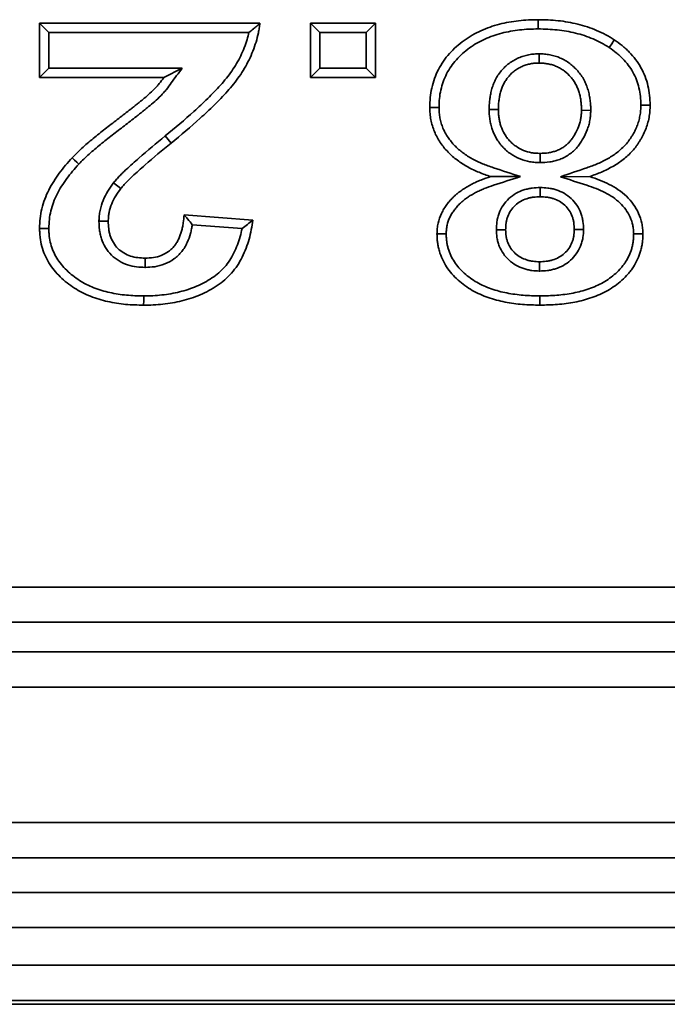
# Paper-space layout 'Sheet2' of a CAD drawing. Units: millimetres. Extents: x 8 to 417, y 1 to 291.
# Drawn here: x 183 to 187, y 21 to 26 of the extents above; entities that cross this region are included whole.
import ezdxf

# ---------------------------------------------------------------- set-up
doc = ezdxf.new("R2010")
doc.units = ezdxf.units.MM

psp = doc.layouts.new('Sheet2')

# ---------------------------------------------------------------- linework, layer by layer
at = {"color": 7, "linetype": 'Continuous', "lineweight": 35}
for p, q in [((183.124, 26.0711), (183.0715, 26.1236)), ((183.0715, 26.1236), (184.3228, 26.1236)), ((183.0715, 25.8159), (183.0715, 26.1236)), ((184.6624, 26.0711), (184.6099, 26.1236)), ((184.6099, 25.8159), (184.6099, 26.1236)), ((184.6099, 26.1236), (184.9792, 26.1236)), ((184.9267, 26.0711), (184.9792, 26.1236)), ((184.9792, 26.1236), (184.9792, 25.8159)), ((183.124, 25.8684), (183.124, 26.0711)), ((183.124, 26.0711), (184.2603, 26.0711)), ((184.6624, 25.8684), (184.6624, 26.0711)), ((184.6624, 26.0711), (184.9267, 26.0711)), ((184.9267, 26.0711), (184.9267, 25.8684)), ((185.9082, 25.9504), (185.9083, 25.8979)), ((183.124, 25.8684), (183.0715, 25.8159)), ((183.8804, 25.8684), (183.124, 25.8684)), ((183.8804, 25.8684), (183.7769, 25.8159)), ((184.6624, 25.8684), (184.6099, 25.8159)), ((184.9267, 25.8684), (184.6624, 25.8684)), ((184.9267, 25.8684), (184.9792, 25.8159)), ((183.7769, 25.8159), (183.0715, 25.8159)), ((184.9792, 25.8159), (184.6099, 25.8159)), ((185.6241, 25.6335), (185.6766, 25.6335)), ((186.2009, 25.6293), (186.1484, 25.63)), ((183.7846, 25.484), (183.818, 25.4435)), ((185.9134, 25.3326), (185.9131, 25.3851)), ((183.4907, 25.217), (183.5324, 25.1851)), ((185.8013, 25.2531), (185.6327, 25.2537)), ((186.0288, 25.2523), (186.1949, 25.2537)), ((185.9135, 25.1915), (185.9135, 25.139)), ((183.4087, 25.0007), (183.4612, 25.0002)), ((183.892, 25.0364), (184.2817, 25.0063)), ((183.9388, 24.9801), (184.2211, 24.9583)), ((185.6651, 24.9516), (185.7176, 24.9518)), ((186.1599, 24.9528), (186.1074, 24.9527)), ((183.671, 24.7377), (183.6712, 24.7902)), ((185.9102, 24.7172), (185.9103, 24.7697)), ((185.9125, 24.5761), (185.9125, 24.5236)), ((182.0129, 22.923), (195.3876, 22.923)), ((195.3876, 22.7231), (182.0129, 22.7231)), ((181.9309, 22.555), (195.7323, 22.555)), ((196.5519, 22.3551), (181.7359, 22.3551)), ((46.633, 21.5859), (218.0886, 21.5859)), ((218.0886, 21.386), (46.633, 21.386)), ((46.4369, 21.1899), (217.1957, 21.1899)), ((217.1957, 20.9901), (46.4369, 20.9901)), ((45.8234, 20.7763), (216.3957, 20.7763)), ((216.1959, 20.5764), (45.8234, 20.5764)), ((178.2641, 20.5544), (185.8859, 20.5544)), ((178.2641, 20.5543), (185.8859, 20.5543)), ((185.8859, 20.5544), (185.8859, 20.5543)), ((186.0663, 20.5555), (194.5815, 20.5555)), ((186.0663, 20.5555), (186.0663, 20.5554)), ((186.0663, 20.5554), (194.5815, 20.5554))]:
    psp.add_line(p, q, dxfattribs=at)
at = {"color": 7, "linetype": 'Continuous', "lineweight": 35, "flags": 128}
for points in [[(185.9022, 26.0916), (185.9023, 26.1084), (185.9023, 26.1262), (185.9023, 26.1441)], [(186.3052, 25.9859), (186.3198, 26.0078), (186.3343, 26.0297)], [(186.4856, 25.659), (186.5091, 25.6591), (186.5381, 25.6592)], [(185.3394, 25.6459), (185.3195, 25.6459), (185.3032, 25.646), (185.2869, 25.646)], [(183.2944, 25.3246), (183.2826, 25.3355), (183.2707, 25.3464), (183.2558, 25.3601)], [(183.124, 24.9588), (183.0977, 24.9588), (183.0715, 24.9588)], [(185.3804, 24.9287), (185.3633, 24.9287), (185.3456, 24.9287), (185.3279, 24.9287)], [(186.4446, 24.9281), (186.4607, 24.9283), (186.4769, 24.9285), (186.4971, 24.9287)], [(183.6626, 24.5761), (183.6626, 24.5498), (183.6625, 24.5236)]]:
    psp.add_lwpolyline(points, dxfattribs=at)
at = {"color": 7, "linetype": 'Continuous', "lineweight": 35}
for points, knots in [([(184.3228, 26.1236), (184.3215, 26.1146), (184.3202, 26.1056), (184.3174, 26.0877), (184.3157, 26.0788), (184.3101, 26.0522), (184.3056, 26.0347), (184.2952, 25.9999), (184.2893, 25.9827), (184.276, 25.949), (184.2686, 25.9325), (184.2447, 25.8836), (184.2263, 25.8522), (184.185, 25.7927), (184.1621, 25.7645), (184.1139, 25.7103), (184.0886, 25.6843), (184.0368, 25.6336), (184.0104, 25.6088), (183.9296, 25.5359), (183.8739, 25.4895), (183.818, 25.4435)], [0, 0, 0, 0, 0.03125, 0.03125, 0.0625, 0.0625, 0.125, 0.125, 0.1875, 0.1875, 0.25, 0.25, 0.375, 0.375, 0.5, 0.5, 0.625, 0.625, 0.75, 0.75, 1, 1, 1, 1]), ([(184.2603, 26.0711), (184.2689, 26.0779), (184.2772, 26.0846), (184.2853, 26.0914), (184.2917, 26.0968), (184.298, 26.1021), (184.3042, 26.1075), (184.3104, 26.1129), (184.3166, 26.1182), (184.3228, 26.1236)], [0, 0, 0, 0, 0.001173574, 0.001173574, 0.001173574, 0.002100584, 0.002100584, 0.002100584, 0.003027598, 0.003027598, 0.003027598, 0.003027598]), ([(185.2869, 25.646), (185.2873, 25.6645), (185.2878, 25.6831), (185.2914, 25.7199), (185.2945, 25.7382), (185.3066, 25.7925), (185.319, 25.8277), (185.3443, 25.8771), (185.3539, 25.8931), (185.3749, 25.9236), (185.3865, 25.9381), (185.4236, 25.9794), (185.4514, 26.0042), (185.5114, 26.0477), (185.5437, 26.0662), (185.5943, 26.0892), (185.6115, 26.0961), (185.6464, 26.1083), (185.6642, 26.1137), (185.7001, 26.1229), (185.7182, 26.1268), (185.7546, 26.1334), (185.773, 26.1361), (185.8098, 26.1402), (185.8282, 26.1416), (185.8652, 26.1434), (185.8837, 26.1437), (185.9023, 26.1441)], [0, 0, 0, 0, 0.0625, 0.0625, 0.125, 0.125, 0.25, 0.25, 0.3125, 0.3125, 0.375, 0.375, 0.5, 0.5, 0.625, 0.625, 0.6875, 0.6875, 0.75, 0.75, 0.8125, 0.8125, 0.875, 0.875, 0.9375, 0.9375, 1, 1, 1, 1]), ([(185.9023, 26.1441), (185.94, 26.1433), (185.9778, 26.1423), (186.053, 26.1343), (186.0903, 26.1279), (186.1454, 26.1144), (186.1636, 26.1092), (186.1995, 26.0974), (186.2171, 26.0906), (186.2519, 26.0758), (186.2691, 26.0678), (186.3023, 26.0498), (186.3183, 26.0398), (186.3343, 26.0297)], [0, 0, 0, 0, 0.25, 0.25, 0.5, 0.5, 0.625, 0.625, 0.75, 0.75, 0.875, 0.875, 1, 1, 1, 1]), ([(184.2603, 26.0711), (184.2573, 26.0581), (184.2539, 26.045), (184.2453, 26.0162), (184.24, 26.0006), (184.2277, 25.9698), (184.2208, 25.9544), (184.1987, 25.9089), (184.1817, 25.88), (184.1434, 25.8248), (184.1219, 25.7982), (184.0758, 25.7464), (184.0513, 25.7213), (184.0006, 25.6716), (183.9747, 25.6473), (183.8954, 25.5758), (183.8405, 25.53), (183.7846, 25.484)], [0.075125, 0.075125, 0.075125, 0.075125, 0.125, 0.125, 0.1875, 0.1875, 0.25, 0.25, 0.375, 0.375, 0.5, 0.5, 0.625, 0.625, 0.75, 0.75, 1, 1, 1, 1]), ([(185.3394, 25.6459), (185.3398, 25.664), (185.3403, 25.6807), (185.3434, 25.7124), (185.3461, 25.7287), (185.357, 25.7771), (185.3678, 25.8079), (185.39, 25.8511), (185.3983, 25.8651), (185.4168, 25.8918), (185.4269, 25.9046), (185.4599, 25.9413), (185.4852, 25.9638), (185.5393, 26.0031), (185.5683, 26.0197), (185.6145, 26.0407), (185.6303, 26.0471), (185.6623, 26.0583), (185.6785, 26.0632), (185.7118, 26.0717), (185.7288, 26.0754), (185.7629, 26.0816), (185.78, 26.0841), (185.8144, 26.0879), (185.8316, 26.0893), (185.8664, 26.0909), (185.8841, 26.0912), (185.9022, 26.0916)], [0.0013179, 0.0013179, 0.0013179, 0.0013179, 0.0625, 0.0625, 0.125, 0.125, 0.25, 0.25, 0.3125, 0.3125, 0.375, 0.375, 0.5, 0.5, 0.625, 0.625, 0.6875, 0.6875, 0.75, 0.75, 0.8125, 0.8125, 0.875, 0.875, 0.9375, 0.9375, 0.9988328, 0.9988328, 0.9988328, 0.9988328]), ([(185.9022, 26.0916), (185.9397, 26.0908), (185.9749, 26.0898), (186.0452, 26.0824), (186.0803, 26.0763), (186.1317, 26.0637), (186.1486, 26.0589), (186.1815, 26.048), (186.1977, 26.0418), (186.2301, 26.028), (186.246, 26.0206), (186.2752, 26.0048), (186.2895, 25.9959), (186.3052, 25.9859)], [0.0022743, 0.0022743, 0.0022743, 0.0022743, 0.25, 0.25, 0.5, 0.5, 0.625, 0.625, 0.75, 0.75, 0.875, 0.875, 0.997302, 0.997302, 0.997302, 0.997302]), ([(186.3343, 26.0297), (186.3494, 26.0191), (186.3645, 26.0085), (186.3861, 25.9912), (186.393, 25.9852), (186.4066, 25.9727), (186.4131, 25.9662), (186.4324, 25.9464), (186.4447, 25.9326), (186.4671, 25.9033), (186.477, 25.8877), (186.4949, 25.8555), (186.503, 25.8388), (186.5162, 25.8045), (186.5214, 25.7867), (186.53, 25.7508), (186.5333, 25.7327), (186.5371, 25.696), (186.5376, 25.6776), (186.5381, 25.6592)], [0, 0, 0, 0, 0.125, 0.125, 0.1875, 0.1875, 0.25, 0.25, 0.375, 0.375, 0.5, 0.5, 0.625, 0.625, 0.75, 0.75, 0.875, 0.875, 1, 1, 1, 1]), ([(185.9082, 25.9504), (185.9079, 25.9504), (185.9077, 25.9504), (185.9074, 25.9504), (185.8991, 25.9503), (185.8897, 25.9501), (185.8689, 25.9485), (185.8587, 25.947), (185.8388, 25.943), (185.8292, 25.9406), (185.8099, 25.9347), (185.7999, 25.931), (185.7808, 25.9225), (185.7722, 25.9181), (185.7545, 25.9079), (185.7454, 25.9019), (185.7288, 25.8892), (185.7213, 25.8828), (185.7065, 25.8688), (185.6995, 25.8613), (185.6862, 25.8455), (185.68, 25.8373), (185.6686, 25.8198), (185.6633, 25.8105), (185.6544, 25.7923), (185.6505, 25.7833), (185.6434, 25.7645), (185.6403, 25.7549), (185.6352, 25.7359), (185.6332, 25.7264), (185.6297, 25.7078), (185.6284, 25.6987), (185.6261, 25.68), (185.6252, 25.6702), (185.6243, 25.6514), (185.6242, 25.6425), (185.6241, 25.6342), (185.6241, 25.634), (185.6241, 25.6337), (185.6241, 25.6335)], [-0.002097, -0.002097, -0.002097, -0.002097, 0, 0, 0, 0.0625, 0.0625, 0.125, 0.125, 0.1875, 0.1875, 0.25, 0.25, 0.3125, 0.3125, 0.375, 0.375, 0.4375, 0.4375, 0.5, 0.5, 0.5625, 0.5625, 0.625, 0.625, 0.6875, 0.6875, 0.75, 0.75, 0.8125, 0.8125, 0.875, 0.875, 0.9375, 0.9375, 1, 1, 1, 1.001947, 1.001947, 1.001947, 1.001947]), ([(186.2009, 25.6293), (186.2009, 25.6298), (186.2009, 25.6303), (186.2009, 25.6307), (186.2008, 25.6392), (186.2007, 25.6482), (186.1997, 25.6675), (186.1988, 25.6775), (186.1964, 25.6969), (186.1948, 25.7064), (186.1908, 25.7258), (186.1883, 25.7355), (186.1826, 25.7548), (186.1792, 25.7643), (186.1717, 25.7828), (186.1678, 25.7916), (186.1582, 25.8103), (186.1523, 25.8201), (186.1401, 25.8374), (186.134, 25.8452), (186.114, 25.8683), (186.0985, 25.8828), (186.0736, 25.9013), (186.065, 25.907), (186.047, 25.9175), (186.0377, 25.9223), (186.0186, 25.9307), (186.0088, 25.9344), (185.9884, 25.9406), (185.9782, 25.9429), (185.9593, 25.9466), (185.9492, 25.9483), (185.9272, 25.9502), (185.9175, 25.9503), (185.909, 25.9504), (185.9088, 25.9504), (185.9085, 25.9504), (185.9082, 25.9504)], [-0.00361, -0.00361, -0.00361, -0.00361, 0, 0, 0, 0.0625, 0.0625, 0.125, 0.125, 0.1875, 0.1875, 0.25, 0.25, 0.3125, 0.3125, 0.375, 0.375, 0.4375, 0.4375, 0.5, 0.5, 0.625, 0.625, 0.6875, 0.6875, 0.75, 0.75, 0.8125, 0.8125, 0.875, 0.875, 0.9375, 0.9375, 1, 1, 1, 1.002054, 1.002054, 1.002054, 1.002054]), ([(186.3052, 25.9859), (186.32, 25.9756), (186.3338, 25.9659), (186.3522, 25.9511), (186.3582, 25.9459), (186.3702, 25.9348), (186.3761, 25.929), (186.3936, 25.911), (186.4047, 25.8986), (186.4236, 25.8737), (186.4321, 25.8604), (186.4481, 25.8318), (186.4551, 25.8173), (186.4662, 25.7883), (186.4708, 25.7728), (186.4785, 25.7405), (186.4813, 25.7247), (186.4845, 25.6936), (186.4851, 25.6769), (186.4856, 25.659)], [0.0027881, 0.0027881, 0.0027881, 0.0027881, 0.125, 0.125, 0.1875, 0.1875, 0.25, 0.25, 0.375, 0.375, 0.5, 0.5, 0.625, 0.625, 0.75, 0.75, 0.875, 0.875, 0.9969233, 0.9969233, 0.9969233, 0.9969233]), ([(185.9083, 25.8979), (185.9001, 25.8978), (185.8918, 25.8976), (185.8753, 25.8963), (185.8671, 25.8951), (185.8509, 25.8919), (185.8428, 25.8899), (185.827, 25.885), (185.8192, 25.8822), (185.8041, 25.8754), (185.7968, 25.8716), (185.7824, 25.8634), (185.7755, 25.8588), (185.7623, 25.8488), (185.756, 25.8434), (185.744, 25.832), (185.7384, 25.826), (185.7277, 25.8133), (185.7227, 25.8067), (185.7137, 25.7928), (185.7096, 25.7856), (185.7023, 25.7708), (185.699, 25.7632), (185.6932, 25.7477), (185.6906, 25.7398), (185.6864, 25.7238), (185.6846, 25.7157), (185.6816, 25.6994), (185.6803, 25.6913), (185.6783, 25.6748), (185.6776, 25.6666), (185.6768, 25.6501), (185.6767, 25.6418), (185.6766, 25.6335)], [0, 0, 0, 0, 0.0625, 0.0625, 0.125, 0.125, 0.1875, 0.1875, 0.25, 0.25, 0.3125, 0.3125, 0.375, 0.375, 0.4375, 0.4375, 0.5, 0.5, 0.5625, 0.5625, 0.625, 0.625, 0.6875, 0.6875, 0.75, 0.75, 0.8125, 0.8125, 0.875, 0.875, 0.9375, 0.9375, 1, 1, 1, 1]), ([(186.1484, 25.63), (186.1483, 25.6384), (186.1482, 25.6469), (186.1473, 25.6637), (186.1466, 25.6721), (186.1445, 25.6889), (186.1431, 25.6972), (186.1397, 25.7137), (186.1376, 25.7219), (186.1327, 25.7381), (186.1299, 25.7461), (186.1236, 25.7617), (186.1202, 25.7694), (186.1124, 25.7844), (186.1081, 25.7917), (186.0984, 25.8055), (186.0931, 25.8121), (186.0766, 25.8313), (186.0642, 25.8429), (186.0438, 25.858), (186.0368, 25.8627), (186.0222, 25.8712), (186.0147, 25.875), (185.9992, 25.8818), (185.9913, 25.8848), (185.9752, 25.8897), (185.967, 25.8916), (185.9504, 25.8949), (185.942, 25.8962), (185.9252, 25.8977), (185.9168, 25.8978), (185.9083, 25.8979)], [0, 0, 0, 0, 0.0625, 0.0625, 0.125, 0.125, 0.1875, 0.1875, 0.25, 0.25, 0.3125, 0.3125, 0.375, 0.375, 0.4375, 0.4375, 0.5, 0.5, 0.625, 0.625, 0.6875, 0.6875, 0.75, 0.75, 0.8125, 0.8125, 0.875, 0.875, 0.9375, 0.9375, 1, 1, 1, 1]), ([(183.2944, 25.3246), (183.3042, 25.3349), (183.3131, 25.344), (183.3323, 25.3625), (183.3425, 25.3717), (183.3637, 25.3905), (183.3742, 25.3997), (183.3955, 25.4178), (183.4066, 25.4269), (183.4287, 25.445), (183.4395, 25.4538), (183.4616, 25.4712), (183.473, 25.48), (183.496, 25.4978), (183.5074, 25.5067), (183.53, 25.524), (183.5414, 25.5326), (183.5648, 25.5505), (183.5765, 25.5597), (183.5991, 25.5774), (183.6102, 25.5859), (183.6278, 25.5996), (183.6338, 25.6043), (183.6455, 25.6137), (183.6512, 25.6184), (183.6623, 25.6274), (183.6678, 25.6318), (183.679, 25.6409), (183.6848, 25.6456), (183.7022, 25.6598), (183.7135, 25.6692), (183.7372, 25.6903), (183.7482, 25.7009), (183.7648, 25.7178), (183.7703, 25.7237), (183.7812, 25.7357), (183.7865, 25.742), (183.8017, 25.7608), (183.8107, 25.7732), (183.8193, 25.7849), (183.8397, 25.8127), (183.86, 25.8405), (183.8804, 25.8684)], [0.001351, 0.001351, 0.001351, 0.001351, 0.0625, 0.0625, 0.125, 0.125, 0.1875, 0.1875, 0.25, 0.25, 0.3125, 0.3125, 0.375, 0.375, 0.4375, 0.4375, 0.5, 0.5, 0.5625, 0.5625, 0.625, 0.625, 0.65625, 0.65625, 0.6875, 0.6875, 0.71875, 0.71875, 0.75, 0.75, 0.8125, 0.8125, 0.875, 0.875, 0.90625, 0.90625, 0.9375, 0.9375, 1, 1, 1, 1.148912, 1.148912, 1.148912, 1.148912]), ([(183.2558, 25.3601), (183.2658, 25.3706), (183.2758, 25.381), (183.2967, 25.401), (183.3074, 25.4107), (183.329, 25.43), (183.3399, 25.4395), (183.362, 25.4581), (183.3732, 25.4674), (183.3955, 25.4857), (183.4067, 25.4948), (183.4295, 25.5127), (183.4409, 25.5215), (183.4638, 25.5393), (183.4752, 25.5481), (183.4982, 25.5658), (183.5097, 25.5745), (183.5327, 25.5921), (183.5441, 25.601), (183.5668, 25.6188), (183.5783, 25.6276), (183.5954, 25.6409), (183.6011, 25.6454), (183.6124, 25.6545), (183.618, 25.659), (183.6292, 25.6682), (183.6348, 25.6727), (183.6461, 25.6818), (183.6517, 25.6863), (183.6685, 25.7001), (183.6796, 25.7094), (183.7012, 25.7286), (183.7117, 25.7386), (183.7269, 25.7541), (183.7319, 25.7594), (183.7415, 25.7701), (183.7462, 25.7756), (183.7598, 25.7925), (183.7684, 25.8042), (183.7769, 25.8159)], [0, 0, 0, 0, 0.0625, 0.0625, 0.125, 0.125, 0.1875, 0.1875, 0.25, 0.25, 0.3125, 0.3125, 0.375, 0.375, 0.4375, 0.4375, 0.5, 0.5, 0.5625, 0.5625, 0.625, 0.625, 0.65625, 0.65625, 0.6875, 0.6875, 0.71875, 0.71875, 0.75, 0.75, 0.8125, 0.8125, 0.875, 0.875, 0.90625, 0.90625, 0.9375, 0.9375, 1, 1, 1, 1]), ([(186.4856, 25.659), (186.4854, 25.6475), (186.4851, 25.6376), (186.4834, 25.6182), (186.4819, 25.6078), (186.4782, 25.5875), (186.476, 25.5782), (186.4702, 25.5588), (186.4667, 25.5486), (186.459, 25.5291), (186.4549, 25.5196), (186.4481, 25.5062), (186.4458, 25.5019), (186.4408, 25.4932), (186.4381, 25.4888), (186.4323, 25.4797), (186.4293, 25.475), (186.4232, 25.466), (186.4202, 25.4616), (186.4111, 25.4492), (186.4048, 25.4414), (186.3915, 25.4266), (186.3842, 25.4195), (186.3685, 25.405), (186.3603, 25.3979), (186.3358, 25.3784), (186.3189, 25.3673), (186.2903, 25.3513), (186.2803, 25.3461), (186.2605, 25.3362), (186.2505, 25.3314), (186.2204, 25.3182), (186.2007, 25.3112), (186.1779, 25.3034), (186.1282, 25.2863), (186.0785, 25.2693), (186.0288, 25.2523)], [0.002355, 0.002355, 0.002355, 0.002355, 0.0625, 0.0625, 0.125, 0.125, 0.1875, 0.1875, 0.25, 0.25, 0.3125, 0.3125, 0.34375, 0.34375, 0.375, 0.375, 0.40625, 0.40625, 0.4375, 0.4375, 0.5, 0.5, 0.5625, 0.5625, 0.625, 0.625, 0.75, 0.75, 0.8125, 0.8125, 0.875, 0.875, 1, 1, 1, 1.272314, 1.272314, 1.272314, 1.272314]), ([(186.5381, 25.6592), (186.5379, 25.6473), (186.5376, 25.6354), (186.5355, 25.6117), (186.5339, 25.5999), (186.5295, 25.5764), (186.5268, 25.5649), (186.52, 25.5421), (186.5161, 25.5308), (186.5074, 25.5087), (186.5026, 25.4977), (186.4946, 25.4818), (186.4918, 25.4766), (186.4859, 25.4662), (186.4827, 25.4612), (186.4764, 25.4511), (186.4731, 25.4461), (186.4665, 25.4363), (186.4631, 25.4314), (186.4526, 25.417), (186.4451, 25.4077), (186.4291, 25.39), (186.4207, 25.3816), (186.4031, 25.3655), (186.3941, 25.3577), (186.3662, 25.3355), (186.3462, 25.3225), (186.3151, 25.305), (186.3045, 25.2995), (186.2833, 25.2889), (186.2725, 25.2838), (186.2398, 25.2694), (186.2174, 25.2614), (186.1949, 25.2537)], [0, 0, 0, 0, 0.0625, 0.0625, 0.125, 0.125, 0.1875, 0.1875, 0.25, 0.25, 0.3125, 0.3125, 0.34375, 0.34375, 0.375, 0.375, 0.40625, 0.40625, 0.4375, 0.4375, 0.5, 0.5, 0.5625, 0.5625, 0.625, 0.625, 0.75, 0.75, 0.8125, 0.8125, 0.875, 0.875, 1, 1, 1, 1]), ([(185.6327, 25.2537), (185.6104, 25.2611), (185.5882, 25.2686), (185.5557, 25.2821), (185.545, 25.287), (185.5239, 25.2972), (185.5135, 25.3025), (185.4928, 25.3137), (185.4827, 25.3196), (185.463, 25.3324), (185.4534, 25.3392), (185.4252, 25.3601), (185.4073, 25.3754), (185.3828, 25.4007), (185.375, 25.4095), (185.3602, 25.4277), (185.3533, 25.4372), (185.3403, 25.4567), (185.3341, 25.4667), (185.3227, 25.4872), (185.3177, 25.4978), (185.309, 25.5196), (185.3051, 25.5307), (185.2983, 25.5531), (185.2955, 25.5645), (185.291, 25.5876), (185.2893, 25.5992), (185.2873, 25.6226), (185.2871, 25.6343), (185.2869, 25.646)], [0, 0, 0, 0, 0.125, 0.125, 0.1875, 0.1875, 0.25, 0.25, 0.3125, 0.3125, 0.375, 0.375, 0.5, 0.5, 0.5625, 0.5625, 0.625, 0.625, 0.6875, 0.6875, 0.75, 0.75, 0.8125, 0.8125, 0.875, 0.875, 0.9375, 0.9375, 1, 1, 1, 1]), ([(185.8013, 25.2531), (185.7506, 25.2699), (185.6999, 25.2867), (185.6492, 25.3035), (185.6269, 25.311), (185.6065, 25.3179), (185.5768, 25.3302), (185.5672, 25.3346), (185.5476, 25.3441), (185.5375, 25.3492), (185.5187, 25.3594), (185.5102, 25.3644), (185.4928, 25.3756), (185.4839, 25.382), (185.4581, 25.4011), (185.4429, 25.4141), (185.4216, 25.4361), (185.4148, 25.4438), (185.402, 25.4596), (185.3961, 25.4675), (185.3848, 25.4845), (185.3791, 25.4938), (185.3695, 25.511), (185.3657, 25.519), (185.3583, 25.5375), (185.3548, 25.5475), (185.349, 25.5667), (185.3467, 25.5762), (185.3429, 25.5959), (185.3414, 25.6057), (185.3398, 25.6246), (185.3396, 25.6345), (185.3394, 25.6459)], [-0.283027, -0.283027, -0.283027, -0.283027, 0, 0, 0, 0.125, 0.125, 0.1875, 0.1875, 0.25, 0.25, 0.3125, 0.3125, 0.375, 0.375, 0.5, 0.5, 0.5625, 0.5625, 0.625, 0.625, 0.6875, 0.6875, 0.75, 0.75, 0.8125, 0.8125, 0.875, 0.875, 0.9375, 0.9375, 0.99793, 0.99793, 0.99793, 0.99793]), ([(185.6241, 25.6335), (185.6241, 25.6332), (185.6241, 25.6329), (185.6241, 25.6327), (185.6243, 25.6246), (185.6244, 25.6158), (185.6253, 25.6014), (185.6257, 25.5965), (185.6267, 25.5869), (185.6274, 25.5823), (185.6294, 25.5685), (185.6311, 25.5595), (185.6354, 25.5407), (185.6381, 25.5311), (185.6477, 25.5029), (185.6566, 25.4844), (185.6714, 25.4598), (185.6766, 25.4519), (185.6857, 25.4396), (185.689, 25.4355), (185.6956, 25.4278), (185.699, 25.4241), (185.709, 25.4135), (185.7158, 25.4069), (185.7307, 25.394), (185.7386, 25.3879), (185.7629, 25.3709), (185.7803, 25.3612), (185.8183, 25.3459), (185.8366, 25.3409), (185.8654, 25.3357), (185.8753, 25.3344), (185.8951, 25.3329), (185.9041, 25.3328), (185.9122, 25.3326), (185.9126, 25.3326), (185.913, 25.3326), (185.9134, 25.3326)], [-0.002006, -0.002006, -0.002006, -0.002006, 0, 0, 0, 0.0625, 0.0625, 0.09375, 0.09375, 0.125, 0.125, 0.1875, 0.1875, 0.25, 0.25, 0.375, 0.375, 0.4375, 0.4375, 0.46875, 0.46875, 0.5, 0.5, 0.5625, 0.5625, 0.625, 0.625, 0.75, 0.75, 0.875, 0.875, 0.9375, 0.9375, 1, 1, 1, 1.003091, 1.003091, 1.003091, 1.003091]), ([(185.6766, 25.6335), (185.6767, 25.6255), (185.6769, 25.6175), (185.6776, 25.6054), (185.6779, 25.6014), (185.6788, 25.5935), (185.6794, 25.5895), (185.6812, 25.5776), (185.6826, 25.5697), (185.6862, 25.554), (185.6884, 25.5463), (185.6962, 25.5235), (185.7031, 25.5089), (185.7156, 25.4883), (185.72, 25.4815), (185.7272, 25.4719), (185.7297, 25.4687), (185.7349, 25.4626), (185.7376, 25.4597), (185.7459, 25.4509), (185.7517, 25.4453), (185.7638, 25.4348), (185.7701, 25.4299), (185.7899, 25.4161), (185.804, 25.4082), (185.8338, 25.3962), (185.8494, 25.392), (185.8731, 25.3876), (185.8811, 25.3866), (185.8971, 25.3854), (185.9051, 25.3853), (185.9131, 25.3851)], [0, 0, 0, 0, 0.0625, 0.0625, 0.09375, 0.09375, 0.125, 0.125, 0.1875, 0.1875, 0.25, 0.25, 0.375, 0.375, 0.4375, 0.4375, 0.46875, 0.46875, 0.5, 0.5, 0.5625, 0.5625, 0.625, 0.625, 0.75, 0.75, 0.875, 0.875, 0.9375, 0.9375, 1, 1, 1, 1]), ([(185.9131, 25.3851), (185.929, 25.3855), (185.9449, 25.3862), (185.9685, 25.3898), (185.9763, 25.3914), (185.9917, 25.3953), (185.9993, 25.3976), (186.0142, 25.4031), (186.0215, 25.4063), (186.0356, 25.4137), (186.0423, 25.4179), (186.0552, 25.4271), (186.0615, 25.4321), (186.0733, 25.4427), (186.0787, 25.4485), (186.0889, 25.4607), (186.0937, 25.467), (186.1029, 25.4801), (186.1072, 25.4867), (186.1191, 25.5073), (186.1258, 25.5218), (186.1342, 25.5441), (186.1368, 25.5517), (186.1411, 25.567), (186.143, 25.5747), (186.1457, 25.5904), (186.1466, 25.5982), (186.1477, 25.6141), (186.1481, 25.622), (186.1484, 25.63)], [0, 0, 0, 0, 0.125, 0.125, 0.1875, 0.1875, 0.25, 0.25, 0.3125, 0.3125, 0.375, 0.375, 0.4375, 0.4375, 0.5, 0.5, 0.5625, 0.5625, 0.625, 0.625, 0.75, 0.75, 0.8125, 0.8125, 0.875, 0.875, 0.9375, 0.9375, 1, 1, 1, 1]), ([(185.9134, 25.3326), (185.9138, 25.3326), (185.9141, 25.3326), (185.9145, 25.3326), (185.9302, 25.3331), (185.9496, 25.3338), (185.9781, 25.3381), (185.9877, 25.3401), (186.0063, 25.3449), (186.0155, 25.3477), (186.0342, 25.3546), (186.0437, 25.3587), (186.062, 25.3683), (186.0711, 25.3739), (186.0875, 25.3856), (186.0949, 25.3915), (186.1102, 25.4053), (186.1178, 25.4133), (186.1305, 25.4285), (186.1359, 25.4358), (186.1467, 25.4511), (186.1518, 25.459), (186.1661, 25.4836), (186.1741, 25.5009), (186.1838, 25.5269), (186.1868, 25.5357), (186.1921, 25.5541), (186.1943, 25.5636), (186.1978, 25.5834), (186.1988, 25.5932), (186.2002, 25.6113), (186.2005, 25.6199), (186.2009, 25.6278), (186.2009, 25.6283), (186.2009, 25.6288), (186.2009, 25.6293)], [-0.003178, -0.003178, -0.003178, -0.003178, 0, 0, 0, 0.125, 0.125, 0.1875, 0.1875, 0.25, 0.25, 0.3125, 0.3125, 0.375, 0.375, 0.4375, 0.4375, 0.5, 0.5, 0.5625, 0.5625, 0.625, 0.625, 0.75, 0.75, 0.8125, 0.8125, 0.875, 0.875, 0.9375, 0.9375, 1, 1, 1, 1.003827, 1.003827, 1.003827, 1.003827]), ([(183.7846, 25.484), (183.7846, 25.484), (183.7846, 25.484), (183.7846, 25.484), (183.7349, 25.443), (183.685, 25.4021), (183.6235, 25.348), (183.6113, 25.3372), (183.5873, 25.3156), (183.5752, 25.3048), (183.5567, 25.2875), (183.5506, 25.2816), (183.5386, 25.2698), (183.5327, 25.2639), (183.5207, 25.2516), (183.5146, 25.2451), (183.5026, 25.2314), (183.4971, 25.2248), (183.492, 25.2186), (183.4915, 25.2181), (183.4911, 25.2176), (183.4907, 25.217)], [-0.000135, -0.000135, -0.000135, -0.000135, 0, 0, 0, 0.5, 0.5, 0.625, 0.625, 0.75, 0.75, 0.8125, 0.8125, 0.875, 0.875, 0.9375, 0.9375, 1, 1, 1, 1.005339, 1.005339, 1.005339, 1.005339]), ([(183.818, 25.4435), (183.7684, 25.4026), (183.7187, 25.3618), (183.6583, 25.3088), (183.6464, 25.2981), (183.6225, 25.2766), (183.6105, 25.2659), (183.5929, 25.2494), (183.5871, 25.2439), (183.5756, 25.2326), (183.57, 25.2269), (183.5588, 25.2154), (183.5533, 25.2095), (183.5426, 25.1975), (183.5375, 25.1913), (183.5324, 25.1851)], [0, 0, 0, 0, 0.5, 0.5, 0.625, 0.625, 0.75, 0.75, 0.8125, 0.8125, 0.875, 0.875, 0.9375, 0.9375, 1, 1, 1, 1]), ([(183.0715, 24.9588), (183.0721, 24.9777), (183.0728, 24.9966), (183.0768, 25.0341), (183.08, 25.0527), (183.089, 25.0894), (183.0947, 25.1074), (183.1078, 25.1428), (183.1153, 25.1601), (183.1408, 25.2107), (183.1613, 25.2426), (183.206, 25.3034), (183.2308, 25.3319), (183.2558, 25.3601)], [0, 0, 0, 0, 0.125, 0.125, 0.25, 0.25, 0.375, 0.375, 0.5, 0.5, 0.75, 0.75, 1, 1, 1, 1]), ([(183.124, 24.9588), (183.1247, 24.9771), (183.1253, 24.9938), (183.1287, 25.0263), (183.1315, 25.0425), (183.1394, 25.0746), (183.1446, 25.0909), (183.1564, 25.1228), (183.163, 25.1382), (183.186, 25.1837), (183.205, 25.2134), (183.2467, 25.2701), (183.2696, 25.2965), (183.2944, 25.3246)], [0.0039158, 0.0039158, 0.0039158, 0.0039158, 0.125, 0.125, 0.25, 0.25, 0.375, 0.375, 0.5, 0.5, 0.75, 0.75, 0.9979151, 0.9979151, 0.9979151, 0.9979151]), ([(183.4907, 25.217), (183.4903, 25.2165), (183.4899, 25.2159), (183.4895, 25.2154), (183.4798, 25.2016), (183.4694, 25.1869), (183.4495, 25.1543), (183.4404, 25.1368), (183.4253, 25.1002), (183.419, 25.0809), (183.413, 25.0501), (183.4117, 25.0398), (183.4099, 25.0207), (183.4093, 25.0117), (183.4088, 25.0033), (183.4088, 25.0025), (183.4087, 25.0016), (183.4087, 25.0007)], [-0.010204, -0.010204, -0.010204, -0.010204, 0, 0, 0, 0.25, 0.25, 0.5, 0.5, 0.75, 0.75, 0.875, 0.875, 1, 1, 1, 1.012957, 1.012957, 1.012957, 1.012957]), ([(185.3279, 24.9287), (185.328, 24.9337), (185.3282, 24.9387), (185.3286, 24.9486), (185.3289, 24.9536), (185.33, 24.9635), (185.3307, 24.9685), (185.3323, 24.9783), (185.3332, 24.9832), (185.3384, 25.0076), (185.3447, 25.0267), (185.3577, 25.0536), (185.3625, 25.0624), (185.3729, 25.0794), (185.3785, 25.0877), (185.3874, 25.0997), (185.3905, 25.1036), (185.3969, 25.1112), (185.4002, 25.115), (185.4069, 25.1224), (185.4103, 25.126), (185.4172, 25.1332), (185.4207, 25.1367), (185.4279, 25.1436), (185.4316, 25.147), (185.4392, 25.1535), (185.4431, 25.1566), (185.4509, 25.1628), (185.4548, 25.1659), (185.4628, 25.1719), (185.4668, 25.1749), (185.4749, 25.1806), (185.4791, 25.1834), (185.4875, 25.1887), (185.4917, 25.1913), (185.5046, 25.1989), (185.5133, 25.2038), (185.5309, 25.2132), (185.5399, 25.2176), (185.558, 25.226), (185.5671, 25.2299), (185.5948, 25.2412), (185.6137, 25.2476), (185.6327, 25.2537)], [0, 0, 0, 0, 0.03125, 0.03125, 0.0625, 0.0625, 0.09375, 0.09375, 0.125, 0.125, 0.25, 0.25, 0.3125, 0.3125, 0.375, 0.375, 0.40625, 0.40625, 0.4375, 0.4375, 0.46875, 0.46875, 0.5, 0.5, 0.53125, 0.53125, 0.5625, 0.5625, 0.59375, 0.59375, 0.625, 0.625, 0.65625, 0.65625, 0.6875, 0.6875, 0.75, 0.75, 0.8125, 0.8125, 0.875, 0.875, 1, 1, 1, 1]), ([(185.3804, 24.9287), (185.3805, 24.9332), (185.3806, 24.9374), (185.381, 24.9455), (185.3813, 24.9493), (185.3821, 24.9569), (185.3826, 24.9608), (185.3839, 24.9689), (185.3848, 24.9731), (185.3891, 24.9936), (185.3937, 25.0075), (185.4041, 25.029), (185.4081, 25.0363), (185.4169, 25.0507), (185.4217, 25.0578), (185.429, 25.0676), (185.4314, 25.0706), (185.4366, 25.077), (185.4394, 25.0802), (185.4454, 25.0867), (185.4485, 25.0901), (185.4546, 25.0964), (185.4576, 25.0994), (185.4635, 25.105), (185.4664, 25.1077), (185.4728, 25.1131), (185.4761, 25.1159), (185.4832, 25.1215), (185.4869, 25.1243), (185.494, 25.1298), (185.4976, 25.1324), (185.5045, 25.1372), (185.5079, 25.1395), (185.5151, 25.1441), (185.5188, 25.1464), (185.5305, 25.1532), (185.5387, 25.1579), (185.5548, 25.1664), (185.5627, 25.1703), (185.5792, 25.178), (185.5877, 25.1817), (185.6131, 25.192), (185.6296, 25.1975), (185.6489, 25.2038), (185.6997, 25.2202), (185.7505, 25.2366), (185.8013, 25.2531)], [0.002792, 0.002792, 0.002792, 0.002792, 0.03125, 0.03125, 0.0625, 0.0625, 0.09375, 0.09375, 0.125, 0.125, 0.25, 0.25, 0.3125, 0.3125, 0.375, 0.375, 0.40625, 0.40625, 0.4375, 0.4375, 0.46875, 0.46875, 0.5, 0.5, 0.53125, 0.53125, 0.5625, 0.5625, 0.59375, 0.59375, 0.625, 0.625, 0.65625, 0.65625, 0.6875, 0.6875, 0.75, 0.75, 0.8125, 0.8125, 0.875, 0.875, 1, 1, 1, 1.330565, 1.330565, 1.330565, 1.330565]), ([(186.0288, 25.2523), (186.0788, 25.2361), (186.1288, 25.2199), (186.1787, 25.2038), (186.1978, 25.1976), (186.2149, 25.1919), (186.2488, 25.1785), (186.2656, 25.1709), (186.2977, 25.1544), (186.3132, 25.1454), (186.3415, 25.1261), (186.3551, 25.1152), (186.3788, 25.0924), (186.3897, 25.0796), (186.409, 25.0523), (186.4175, 25.0378), (186.4312, 25.0079), (186.4365, 24.9923), (186.4412, 24.9698), (186.4422, 24.9624), (186.4437, 24.9459), (186.4441, 24.9373), (186.4446, 24.9281)], [-0.326286, -0.326286, -0.326286, -0.326286, 0, 0, 0, 0.125, 0.125, 0.25, 0.25, 0.375, 0.375, 0.5, 0.5, 0.625, 0.625, 0.75, 0.75, 0.875, 0.875, 0.9375, 0.9375, 0.995901, 0.995901, 0.995901, 0.995901]), ([(186.1949, 25.2537), (186.2138, 25.2476), (186.2327, 25.2413), (186.2697, 25.2266), (186.2879, 25.2185), (186.3233, 25.2003), (186.3406, 25.1903), (186.3734, 25.1679), (186.389, 25.1554), (186.4177, 25.1278), (186.4307, 25.1126), (186.4537, 25.0801), (186.4638, 25.0628), (186.4804, 25.0265), (186.4869, 25.0075), (186.493, 24.9783), (186.4943, 24.9685), (186.4961, 24.9486), (186.4966, 24.9387), (186.4971, 24.9287)], [0, 0, 0, 0, 0.125, 0.125, 0.25, 0.25, 0.375, 0.375, 0.5, 0.5, 0.625, 0.625, 0.75, 0.75, 0.875, 0.875, 0.9375, 0.9375, 1, 1, 1, 1]), ([(183.5324, 25.1851), (183.5227, 25.1714), (183.513, 25.1576), (183.4955, 25.129), (183.4878, 25.114), (183.4749, 25.0829), (183.4697, 25.0667), (183.4649, 25.042), (183.4638, 25.0337), (183.4622, 25.017), (183.4617, 25.0086), (183.4612, 25.0002)], [0, 0, 0, 0, 0.25, 0.25, 0.5, 0.5, 0.75, 0.75, 0.875, 0.875, 1, 1, 1, 1]), ([(185.9135, 25.1915), (185.9128, 25.1915), (185.9121, 25.1914), (185.9113, 25.1914), (185.8986, 25.1909), (185.8843, 25.1904), (185.8609, 25.1874), (185.8529, 25.186), (185.8372, 25.1825), (185.8295, 25.1804), (185.8066, 25.1731), (185.7916, 25.1667), (185.7623, 25.15), (185.7487, 25.14), (185.7243, 25.1174), (185.713, 25.1046), (185.6938, 25.0757), (185.6865, 25.0607), (185.6779, 25.0378), (185.6754, 25.03), (185.6712, 25.014), (185.6695, 25.0056), (185.666, 24.981), (185.6656, 24.9663), (185.6652, 24.9536), (185.6652, 24.9529), (185.6651, 24.9523), (185.6651, 24.9516)], [-0.007145, -0.007145, -0.007145, -0.007145, 0, 0, 0, 0.125, 0.125, 0.1875, 0.1875, 0.25, 0.25, 0.375, 0.375, 0.5, 0.5, 0.625, 0.625, 0.75, 0.75, 0.8125, 0.8125, 0.875, 0.875, 1, 1, 1, 1.006256, 1.006256, 1.006256, 1.006256]), ([(186.1599, 24.9528), (186.1599, 24.9535), (186.1599, 24.9541), (186.1598, 24.9548), (186.1593, 24.9675), (186.1589, 24.9819), (186.1556, 25.0057), (186.1541, 25.0139), (186.1501, 25.0299), (186.1477, 25.0379), (186.1333, 25.077), (186.1145, 25.1057), (186.065, 25.1519), (186.0352, 25.1683), (185.9969, 25.1806), (185.9891, 25.1827), (185.9735, 25.1861), (185.9656, 25.1874), (185.9425, 25.1903), (185.9284, 25.1909), (185.9157, 25.1914), (185.915, 25.1914), (185.9143, 25.1915), (185.9135, 25.1915)], [-0.006583, -0.006583, -0.006583, -0.006583, 0, 0, 0, 0.125, 0.125, 0.1875, 0.1875, 0.25, 0.25, 0.5, 0.5, 0.75, 0.75, 0.8125, 0.8125, 0.875, 0.875, 1, 1, 1, 1.007196, 1.007196, 1.007196, 1.007196]), ([(185.9135, 25.139), (185.9007, 25.1384), (185.8879, 25.1379), (185.869, 25.1355), (185.8627, 25.1344), (185.8502, 25.1317), (185.8441, 25.13), (185.8258, 25.1241), (185.814, 25.1191), (185.7918, 25.1064), (185.7815, 25.0988), (185.7627, 25.0815), (185.7542, 25.0718), (185.7401, 25.0505), (185.7344, 25.0389), (185.7277, 25.021), (185.7257, 25.0149), (185.7225, 25.0025), (185.7212, 24.9963), (185.7185, 24.9774), (185.7181, 24.9646), (185.7176, 24.9518)], [0, 0, 0, 0, 0.125, 0.125, 0.1875, 0.1875, 0.25, 0.25, 0.375, 0.375, 0.5, 0.5, 0.625, 0.625, 0.75, 0.75, 0.8125, 0.8125, 0.875, 0.875, 1, 1, 1, 1]), ([(186.1074, 24.9527), (186.1069, 24.9654), (186.1064, 24.9781), (186.1038, 24.9969), (186.1026, 25.0032), (186.0996, 25.0155), (186.0977, 25.0216), (186.0868, 25.0514), (186.0725, 25.0731), (186.0354, 25.1078), (186.0127, 25.1204), (185.9824, 25.1301), (185.9763, 25.1318), (185.9639, 25.1345), (185.9577, 25.1355), (185.9388, 25.1379), (185.9261, 25.1384), (185.9135, 25.139)], [0, 0, 0, 0, 0.125, 0.125, 0.1875, 0.1875, 0.25, 0.25, 0.5, 0.5, 0.75, 0.75, 0.8125, 0.8125, 0.875, 0.875, 1, 1, 1, 1]), ([(183.4087, 25.0007), (183.4087, 24.9999), (183.4087, 24.999), (183.4088, 24.9981), (183.4093, 24.9841), (183.4099, 24.9686), (183.4129, 24.9435), (183.4143, 24.9349), (183.4179, 24.9178), (183.4202, 24.9092), (183.434, 24.8667), (183.4529, 24.8344), (183.4926, 24.795), (183.5072, 24.7839), (183.538, 24.7654), (183.5545, 24.7578), (183.5887, 24.7467), (183.6061, 24.7431), (183.6394, 24.739), (183.6548, 24.7384), (183.6689, 24.7378), (183.6696, 24.7378), (183.6703, 24.7377), (183.671, 24.7377)], [-0.007758, -0.007758, -0.007758, -0.007758, 0, 0, 0, 0.125, 0.125, 0.1875, 0.1875, 0.25, 0.25, 0.5, 0.5, 0.625, 0.625, 0.75, 0.75, 0.875, 0.875, 1, 1, 1, 1.006488, 1.006488, 1.006488, 1.006488]), ([(183.4612, 25.0002), (183.4618, 24.9861), (183.4623, 24.9721), (183.4648, 24.9512), (183.466, 24.9442), (183.4689, 24.9304), (183.4707, 24.9236), (183.4816, 24.8902), (183.4963, 24.8652), (183.5263, 24.8355), (183.5376, 24.8269), (183.5617, 24.8124), (183.5746, 24.8065), (183.6013, 24.7978), (183.6152, 24.7949), (183.6431, 24.7915), (183.6571, 24.7909), (183.6712, 24.7902)], [0, 0, 0, 0, 0.125, 0.125, 0.1875, 0.1875, 0.25, 0.25, 0.5, 0.5, 0.625, 0.625, 0.75, 0.75, 0.875, 0.875, 1, 1, 1, 1]), ([(184.2817, 25.0063), (184.2792, 24.9882), (184.2767, 24.9701), (184.2701, 24.9343), (184.2659, 24.9165), (184.2561, 24.8813), (184.2505, 24.864), (184.2377, 24.8298), (184.2304, 24.8131), (184.214, 24.7805), (184.205, 24.7645), (184.185, 24.7341), (184.1739, 24.7195), (184.1378, 24.6784), (184.1099, 24.6544), (184.0643, 24.624), (184.0485, 24.6148), (184.0164, 24.5975), (184, 24.5895), (183.9665, 24.5752), (183.9493, 24.5689), (183.9146, 24.5576), (183.8971, 24.5526), (183.8617, 24.5437), (183.8439, 24.5398), (183.8079, 24.5337), (183.7898, 24.5313), (183.7536, 24.5272), (183.7354, 24.5257), (183.699, 24.524), (183.6807, 24.5238), (183.6625, 24.5236)], [0, 0, 0, 0, 0.0625, 0.0625, 0.125, 0.125, 0.1875, 0.1875, 0.25, 0.25, 0.3125, 0.3125, 0.375, 0.375, 0.5, 0.5, 0.5625, 0.5625, 0.625, 0.625, 0.6875, 0.6875, 0.75, 0.75, 0.8125, 0.8125, 0.875, 0.875, 0.9375, 0.9375, 1, 1, 1, 1]), ([(183.6712, 24.7902), (183.6867, 24.7909), (183.7023, 24.7915), (183.7331, 24.7962), (183.7483, 24.8003), (183.7773, 24.8118), (183.791, 24.8193), (183.81, 24.8331), (183.816, 24.8381), (183.8273, 24.8488), (183.8326, 24.8545), (183.8424, 24.8667), (183.8469, 24.8731), (183.855, 24.8864), (183.8586, 24.8933), (183.8683, 24.9145), (183.8734, 24.9293), (183.8797, 24.9518), (183.8815, 24.9593), (183.8846, 24.9746), (183.886, 24.9823), (183.8895, 25.0054), (183.8908, 25.0209), (183.892, 25.0364)], [0, 0, 0, 0, 0.125, 0.125, 0.25, 0.25, 0.375, 0.375, 0.4375, 0.4375, 0.5, 0.5, 0.5625, 0.5625, 0.625, 0.625, 0.75, 0.75, 0.8125, 0.8125, 0.875, 0.875, 1, 1, 1, 1]), ([(183.9388, 24.9801), (183.9302, 24.9909), (183.9214, 25.0017), (183.9123, 25.0126), (183.9056, 25.0205), (183.8988, 25.0285), (183.892, 25.0364)], [0, 0, 0, 0, 0.001744435, 0.001744435, 0.001744435, 0.00302223, 0.00302223, 0.00302223, 0.00302223]), ([(184.2211, 24.9583), (184.2315, 24.9663), (184.2417, 24.9743), (184.2517, 24.9823), (184.2618, 24.9903), (184.2718, 24.9983), (184.2817, 25.0063)], [0, 0, 0, 0, 0.0015124, 0.0015124, 0.0015124, 0.003024809, 0.003024809, 0.003024809, 0.003024809]), ([(183.6625, 24.5236), (183.6283, 24.5241), (183.5941, 24.5249), (183.543, 24.5297), (183.5261, 24.5319), (183.4923, 24.5373), (183.4755, 24.5404), (183.4421, 24.5477), (183.4255, 24.5519), (183.3927, 24.5617), (183.3766, 24.5674), (183.3448, 24.5799), (183.3291, 24.5868), (183.2986, 24.6023), (183.2838, 24.6109), (183.2406, 24.6386), (183.2136, 24.6598), (183.1769, 24.6957), (183.1653, 24.7083), (183.1437, 24.7348), (183.1337, 24.7487), (183.1159, 24.778), (183.108, 24.7932), (183.0944, 24.8246), (183.0889, 24.8408), (183.0801, 24.8739), (183.0768, 24.8907), (183.0737, 24.9161), (183.073, 24.9247), (183.072, 24.9417), (183.0718, 24.9503), (183.0715, 24.9588)], [0, 0, 0, 0, 0.125, 0.125, 0.1875, 0.1875, 0.25, 0.25, 0.3125, 0.3125, 0.375, 0.375, 0.4375, 0.4375, 0.5, 0.5, 0.625, 0.625, 0.6875, 0.6875, 0.75, 0.75, 0.8125, 0.8125, 0.875, 0.875, 0.9375, 0.9375, 0.96875, 0.96875, 1, 1, 1, 1]), ([(183.6626, 24.5761), (183.6285, 24.5766), (183.5967, 24.5774), (183.5491, 24.5819), (183.5333, 24.5839), (183.5016, 24.5889), (183.4856, 24.592), (183.4543, 24.5988), (183.4391, 24.6026), (183.4094, 24.6115), (183.3945, 24.6167), (183.3653, 24.6282), (183.3512, 24.6345), (183.3241, 24.6482), (183.3108, 24.6559), (183.2715, 24.6811), (183.2477, 24.6999), (183.2149, 24.7319), (183.2046, 24.7431), (183.1857, 24.7663), (183.1773, 24.7782), (183.162, 24.8032), (183.1552, 24.8164), (183.1436, 24.8431), (183.139, 24.8565), (183.1315, 24.885), (183.1285, 24.8997), (183.1259, 24.9211), (183.1254, 24.9283), (183.1245, 24.9433), (183.1243, 24.9509), (183.124, 24.9588)], [0.0008793, 0.0008793, 0.0008793, 0.0008793, 0.125, 0.125, 0.1875, 0.1875, 0.25, 0.25, 0.3125, 0.3125, 0.375, 0.375, 0.4375, 0.4375, 0.5, 0.5, 0.625, 0.625, 0.6875, 0.6875, 0.75, 0.75, 0.8125, 0.8125, 0.875, 0.875, 0.9375, 0.9375, 0.96875, 0.96875, 0.9978259, 0.9978259, 0.9978259, 0.9978259]), ([(184.2211, 24.9583), (184.2182, 24.943), (184.2146, 24.9281), (184.2059, 24.8968), (184.2008, 24.8807), (184.1892, 24.8499), (184.1827, 24.835), (184.168, 24.8057), (184.1599, 24.7914), (184.1424, 24.7648), (184.1329, 24.7523), (184.1016, 24.7168), (184.0772, 24.6957), (184.037, 24.6689), (184.0225, 24.6604), (183.9927, 24.6443), (183.9779, 24.6371), (183.9476, 24.6242), (183.9318, 24.6184), (183.8997, 24.608), (183.8831, 24.6032), (183.85, 24.5949), (183.8337, 24.5914), (183.8004, 24.5857), (183.7831, 24.5834), (183.7486, 24.5795), (183.7318, 24.5781), (183.698, 24.5765), (183.6806, 24.5763), (183.6626, 24.5761)], [0.0668061, 0.0668061, 0.0668061, 0.0668061, 0.125, 0.125, 0.1875, 0.1875, 0.25, 0.25, 0.3125, 0.3125, 0.375, 0.375, 0.5, 0.5, 0.5625, 0.5625, 0.625, 0.625, 0.6875, 0.6875, 0.75, 0.75, 0.8125, 0.8125, 0.875, 0.875, 0.9375, 0.9375, 0.9991696, 0.9991696, 0.9991696, 0.9991696]), ([(183.671, 24.7377), (183.6718, 24.7377), (183.6725, 24.7378), (183.6732, 24.7378), (183.6888, 24.7384), (183.7064, 24.739), (183.7449, 24.7449), (183.7639, 24.75), (183.8006, 24.7646), (183.8182, 24.7742), (183.8426, 24.7919), (183.8504, 24.7983), (183.8653, 24.8124), (183.8722, 24.82), (183.8846, 24.8355), (183.8904, 24.8437), (183.901, 24.8611), (183.9056, 24.8699), (183.9175, 24.896), (183.9233, 24.9126), (183.9306, 24.9389), (183.9327, 24.9478), (183.9361, 24.9644), (183.9375, 24.9722), (183.9388, 24.9801)], [-0.0058617, -0.0058617, -0.0058617, -0.0058617, 0, 0, 0, 0.125, 0.125, 0.25, 0.25, 0.375, 0.375, 0.4375, 0.4375, 0.5, 0.5, 0.5625, 0.5625, 0.625, 0.625, 0.75, 0.75, 0.8125, 0.8125, 0.8702624, 0.8702624, 0.8702624, 0.8702624]), ([(185.6651, 24.9516), (185.6651, 24.951), (185.6652, 24.9504), (185.6652, 24.9497), (185.6657, 24.9373), (185.6661, 24.9228), (185.6698, 24.8986), (185.6716, 24.8904), (185.6759, 24.8746), (185.6785, 24.8668), (185.6876, 24.844), (185.6953, 24.8294), (185.7141, 24.8022), (185.725, 24.7899), (185.7489, 24.768), (185.7622, 24.7582), (185.7907, 24.7419), (185.8054, 24.7356), (185.8279, 24.7282), (185.8355, 24.7261), (185.8508, 24.7227), (185.8587, 24.7213), (185.8817, 24.7183), (185.8956, 24.7178), (185.908, 24.7173), (185.9088, 24.7173), (185.9095, 24.7172), (185.9102, 24.7172)], [-0.006419, -0.006419, -0.006419, -0.006419, 0, 0, 0, 0.125, 0.125, 0.1875, 0.1875, 0.25, 0.25, 0.375, 0.375, 0.5, 0.5, 0.625, 0.625, 0.75, 0.75, 0.8125, 0.8125, 0.875, 0.875, 1, 1, 1, 1.00731, 1.00731, 1.00731, 1.00731]), ([(185.7176, 24.9518), (185.7181, 24.9393), (185.7186, 24.9269), (185.7214, 24.9084), (185.7227, 24.9023), (185.726, 24.8903), (185.728, 24.8844), (185.7349, 24.867), (185.7408, 24.8559), (185.755, 24.8355), (185.7632, 24.8261), (185.7816, 24.8092), (185.7917, 24.8018), (185.8133, 24.7894), (185.8248, 24.7844), (185.8426, 24.7786), (185.8486, 24.777), (185.8607, 24.7742), (185.8669, 24.7732), (185.8854, 24.7708), (185.8978, 24.7703), (185.9103, 24.7697)], [0, 0, 0, 0, 0.125, 0.125, 0.1875, 0.1875, 0.25, 0.25, 0.375, 0.375, 0.5, 0.5, 0.625, 0.625, 0.75, 0.75, 0.8125, 0.8125, 0.875, 0.875, 1, 1, 1, 1]), ([(185.9102, 24.7172), (185.911, 24.7172), (185.9117, 24.7173), (185.9124, 24.7173), (185.925, 24.7178), (185.9391, 24.7183), (185.9621, 24.7211), (185.97, 24.7224), (185.9855, 24.7258), (185.9932, 24.7278), (186.0161, 24.735), (186.0311, 24.7413), (186.0599, 24.7574), (186.0735, 24.7671), (186.0978, 24.7888), (186.109, 24.801), (186.1288, 24.8288), (186.1366, 24.8437), (186.1458, 24.8663), (186.1485, 24.8741), (186.1531, 24.8901), (186.155, 24.8984), (186.1589, 24.9233), (186.1594, 24.9381), (186.1598, 24.9508), (186.1599, 24.9515), (186.1599, 24.9521), (186.1599, 24.9528)], [-0.007201, -0.007201, -0.007201, -0.007201, 0, 0, 0, 0.125, 0.125, 0.1875, 0.1875, 0.25, 0.25, 0.375, 0.375, 0.5, 0.5, 0.625, 0.625, 0.75, 0.75, 0.8125, 0.8125, 0.875, 0.875, 1, 1, 1, 1.0066, 1.0066, 1.0066, 1.0066]), ([(185.9103, 24.7697), (185.9229, 24.7703), (185.9355, 24.7708), (185.9543, 24.7731), (185.9606, 24.7741), (185.9729, 24.7767), (185.979, 24.7784), (185.9971, 24.7841), (186.0089, 24.789), (186.0309, 24.8013), (186.0412, 24.8087), (186.0601, 24.8256), (186.0688, 24.835), (186.0834, 24.8556), (186.0893, 24.8668), (186.0965, 24.8844), (186.0986, 24.8904), (186.1021, 24.9026), (186.1035, 24.9088), (186.1064, 24.9274), (186.1069, 24.9401), (186.1074, 24.9527)], [0, 0, 0, 0, 0.125, 0.125, 0.1875, 0.1875, 0.25, 0.25, 0.375, 0.375, 0.5, 0.5, 0.625, 0.625, 0.75, 0.75, 0.8125, 0.8125, 0.875, 0.875, 1, 1, 1, 1]), ([(185.9125, 24.5236), (185.8794, 24.5242), (185.8462, 24.5249), (185.7802, 24.5302), (185.7473, 24.5346), (185.6822, 24.5473), (185.6501, 24.5558), (185.6032, 24.5723), (185.5877, 24.5783), (185.5574, 24.5918), (185.5427, 24.5993), (185.4996, 24.6241), (185.4725, 24.6436), (185.4232, 24.6879), (185.4009, 24.7128), (185.3736, 24.7544), (185.3655, 24.7689), (185.3515, 24.7989), (185.3458, 24.8145), (185.339, 24.8385), (185.337, 24.8465), (185.3335, 24.8627), (185.332, 24.8709), (185.3298, 24.8873), (185.3292, 24.8956), (185.3283, 24.9121), (185.3281, 24.9204), (185.3279, 24.9287)], [0, 0, 0, 0, 0.125, 0.125, 0.25, 0.25, 0.375, 0.375, 0.4375, 0.4375, 0.5, 0.5, 0.625, 0.625, 0.75, 0.75, 0.8125, 0.8125, 0.875, 0.875, 0.90625, 0.90625, 0.9375, 0.9375, 0.96875, 0.96875, 1, 1, 1, 1]), ([(185.9125, 24.5761), (185.8796, 24.5767), (185.8483, 24.5774), (185.7861, 24.5824), (185.7553, 24.5866), (185.6942, 24.5984), (185.6652, 24.6061), (185.6217, 24.6214), (185.6075, 24.6269), (185.5804, 24.639), (185.5673, 24.6457), (185.5289, 24.6678), (185.5047, 24.6852), (185.4611, 24.7244), (185.442, 24.7458), (185.4189, 24.781), (185.4119, 24.7935), (185.4002, 24.8187), (185.3956, 24.8312), (185.3898, 24.8516), (185.3881, 24.8587), (185.3851, 24.8726), (185.3839, 24.8794), (185.3821, 24.8927), (185.3815, 24.8993), (185.3808, 24.9135), (185.3806, 24.9209), (185.3804, 24.9287)], [0.0012069, 0.0012069, 0.0012069, 0.0012069, 0.125, 0.125, 0.25, 0.25, 0.375, 0.375, 0.4375, 0.4375, 0.5, 0.5, 0.625, 0.625, 0.75, 0.75, 0.8125, 0.8125, 0.875, 0.875, 0.90625, 0.90625, 0.9375, 0.9375, 0.96875, 0.96875, 0.9983237, 0.9983237, 0.9983237, 0.9983237]), ([(186.4971, 24.9287), (186.4969, 24.9204), (186.4967, 24.9121), (186.4958, 24.8956), (186.4952, 24.8873), (186.493, 24.8709), (186.4915, 24.8627), (186.488, 24.8465), (186.486, 24.8384), (186.4792, 24.8145), (186.4735, 24.7988), (186.4597, 24.7687), (186.4517, 24.754), (186.4382, 24.7332), (186.4334, 24.7264), (186.4232, 24.7133), (186.418, 24.7069), (186.4016, 24.6881), (186.39, 24.6762), (186.3655, 24.6539), (186.3525, 24.6435), (186.3256, 24.6241), (186.3117, 24.615), (186.2829, 24.5985), (186.268, 24.5911), (186.2377, 24.5777), (186.2222, 24.5717), (186.1752, 24.5553), (186.1431, 24.5469), (186.0779, 24.5345), (186.045, 24.5301), (185.9788, 24.5249), (185.9457, 24.5242), (185.9125, 24.5236)], [0, 0, 0, 0, 0.03125, 0.03125, 0.0625, 0.0625, 0.09375, 0.09375, 0.125, 0.125, 0.1875, 0.1875, 0.25, 0.25, 0.28125, 0.28125, 0.3125, 0.3125, 0.375, 0.375, 0.4375, 0.4375, 0.5, 0.5, 0.5625, 0.5625, 0.625, 0.625, 0.75, 0.75, 0.875, 0.875, 1, 1, 1, 1]), ([(186.4446, 24.9281), (186.4444, 24.9205), (186.4442, 24.9133), (186.4435, 24.8993), (186.4429, 24.8927), (186.4412, 24.8794), (186.4399, 24.8725), (186.437, 24.8587), (186.4352, 24.8516), (186.4294, 24.8311), (186.4247, 24.8183), (186.413, 24.7928), (186.4062, 24.7803), (186.3949, 24.763), (186.391, 24.7574), (186.3824, 24.7463), (186.3778, 24.7407), (186.3632, 24.724), (186.3531, 24.7136), (186.3318, 24.6943), (186.3203, 24.685), (186.2963, 24.6677), (186.2839, 24.6596), (186.2584, 24.645), (186.2453, 24.6384), (186.218, 24.6264), (186.2038, 24.6209), (186.1602, 24.6057), (186.1312, 24.5981), (186.0701, 24.5864), (186.0391, 24.5823), (185.9768, 24.5774), (185.9454, 24.5767), (185.9125, 24.5761)], [0.0024641, 0.0024641, 0.0024641, 0.0024641, 0.03125, 0.03125, 0.0625, 0.0625, 0.09375, 0.09375, 0.125, 0.125, 0.1875, 0.1875, 0.25, 0.25, 0.28125, 0.28125, 0.3125, 0.3125, 0.375, 0.375, 0.4375, 0.4375, 0.5, 0.5, 0.5625, 0.5625, 0.625, 0.625, 0.75, 0.75, 0.875, 0.875, 0.9987945, 0.9987945, 0.9987945, 0.9987945]), ([(185.8859, 20.5544), (185.917, 20.5544), (185.9465, 20.5547), (186.0057, 20.5553), (186.0357, 20.5555), (186.0663, 20.5555)], [0, 0, 0, 0, 0.5, 0.5, 1, 1, 1, 1])]:
    psp.add_open_spline(points, degree=3, knots=knots, dxfattribs=at)

doc.saveas('drawing.dxf')
